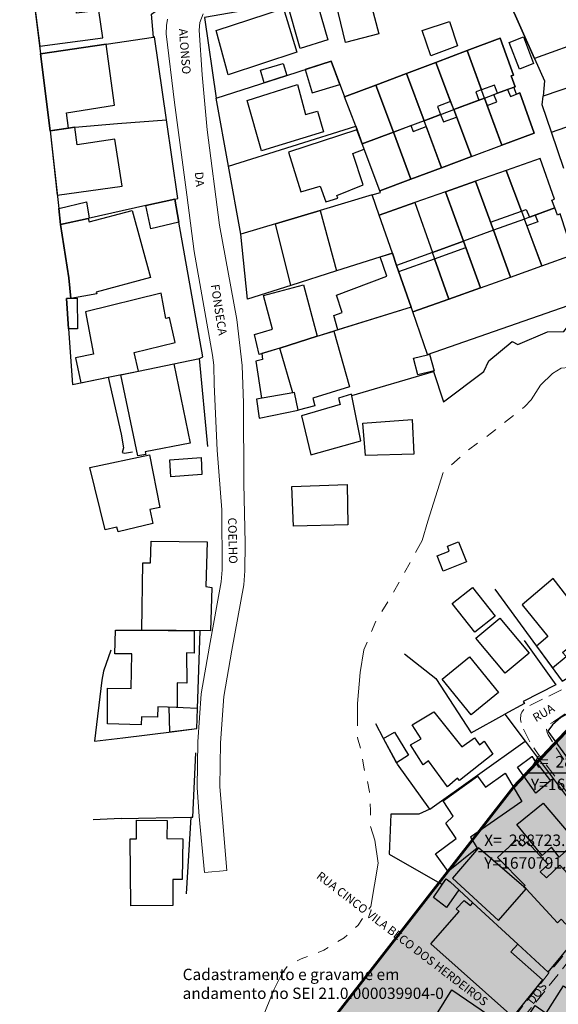
# Model space of a CAD drawing. Units: millimetres. Extents: x 287267 to 290361, y 1668811 to 1671585.
# Drawn here: x 288607 to 288702, y 1670763 to 1670937 of the extents above; entities that cross this region are included whole.
import ezdxf

# ---------------------------------------------------------------- set-up
doc = ezdxf.new("R2010")
doc.units = ezdxf.units.MM
doc.header["$MEASUREMENT"] = 0
doc.linetypes.add('HIDDEN', pattern=[0.375, 0.25, -0.125])
doc.linetypes.add('Intermitente', pattern=[48, 15, -2, 2, -2, 2, -2, 2, -2, 2, -2, 15])
for name, color, linetype, lineweight in [('_BLOQUEIO TV', 250, 'Continuous', 60), ('Nao_Pavimentada_S_Mfio', 10, 'HIDDEN', 15), ('Pavimentacao_Nao_Asfaltica_S_Mfio', 10, 'Continuous', 15), ('Rio_Intermitente', 5, 'Intermitente', 9)]:
    doc.layers.add(name, color=color, linetype=linetype, lineweight=lineweight)
for name, color, linetype in [('_COORDENADAS_SIRGAS', 7, 'Continuous'), ('Cerca', 8, 'Cerca'), ('Edificacoes', 2, 'Continuous'), ('Muro_Grade', 8, 'Continuous'), ('Topon_de_Vias', 7, 'Continuous')]:
    doc.layers.add(name, color=color, linetype=linetype)
doc.styles.add('Arial', font='arial.ttf', dxfattribs={"height": 1.5})
doc.styles.get("Standard").update_dxf_attribs({"font": 'arial.ttf'})
doc.linetypes.add('Cerca', pattern='A,10,0,["X",Standard,S=1,R=0,X=0,Y=-0.5],0.1', length=10.1)

msp = doc.modelspace()

# ---------------------------------------------------------------- hatches: boundary and pattern name
at = {"layer": '_BLOQUEIO TV'}
h = msp.add_hatch(color=253, dxfattribs=at)
h.dxf.hatch_style = 1
h.paths.add_polyline_path([(288809.026, 1670923.34), (288694.002, 1670801.751), (288643.623, 1670737.154), (288620.817, 1670665.884), (288617.541, 1670609.729), (288698.392, 1670601.401), (288708.15, 1670682.328), (288717.34, 1670714.392), (288735.064, 1670755.583), (288757.774, 1670787.949), (288791.331, 1670819.558), (288843.312, 1670872.405)])

# ---------------------------------------------------------------- linework, layer by layer
msp.add_lwpolyline([(288809.026, 1670923.34), (288694.002, 1670801.751), (288643.623, 1670737.154), (288620.817, 1670665.884), (288617.541, 1670609.729), (288698.392, 1670601.401), (288708.15, 1670682.328), (288717.34, 1670714.392), (288735.064, 1670755.583), (288757.774, 1670787.949), (288791.331, 1670819.558), (288843.312, 1670872.405), (288809.026, 1670923.34)], dxfattribs=at)
at = {"layer": '_COORDENADAS_SIRGAS'}
for points in [[(288730.073, 1670803.118), (288724.034, 1670804.245), (288696.034, 1670804.245)], [(288723.076, 1670791.473), (288715.798, 1670790.381), (288687.798, 1670790.381)]]:
    msp.add_lwpolyline(points, dxfattribs=at)
at = {"layer": 'Cerca', "flags": 128}
msp.add_lwpolyline([(288624.657, 1670796.228), (288619.715, 1670796.028)], dxfattribs=at)
at = {"layer": 'Edificacoes', "flags": 128}
for points in [[(288608.873, 1670943.592), (288610.253, 1670932.598), (288621.387, 1670934.066), (288620.709, 1670938.887), (288616.77, 1670938.418), (288616.196, 1670944.482)], [(288703.283, 1670944.388), (288707.168, 1670933.854), (288697.677, 1670930.444), (288693.1, 1670940.765)], [(288656.265, 1670932.186), (288653.894, 1670940.641), (288658.688, 1670942.328), (288661.188, 1670933.712)], [(288668.402, 1670941.46), (288670.185, 1670934.783), (288664.296, 1670933.235), (288662.629, 1670940.085)], [(288653.344, 1670939.247), (288655.714, 1670931.538), (288643.535, 1670927.512), (288641.457, 1670935.385)], [(288677.863, 1670935.372), (288682.692, 1670936.962), (288684.1, 1670932.676), (288679.363, 1670930.86)], [(288612.079, 1670917.643), (288615.351, 1670918.136), (288614.999, 1670920.84), (288623.479, 1670922.167), (288621.974, 1670932.952), (288610.424, 1670931.23)], [(288692.899, 1670924.933), (288691.14, 1670924.275), (288690.617, 1670925.705), (288688.331, 1670924.882), (288685.786, 1670931.832), (288691.603, 1670934.031), (288693.953, 1670927.496), (288693.551, 1670927.345), (288694.248, 1670925.438)], [(288697.504, 1670929.558), (288695.046, 1670928.559), (288693.225, 1670933.227), (288695.719, 1670934.261)], [(288682.856, 1670922.838), (288680.238, 1670929.735), (288685.786, 1670931.832), (288688.331, 1670924.882), (288687.301, 1670924.51), (288687.848, 1670923.044), (288683.408, 1670921.384)], [(288649.256, 1670928.34), (288653.268, 1670929.561), (288653.948, 1670927.431), (288649.89, 1670926.124)], [(288657.162, 1670928.466), (288658.395, 1670924.343), (288663.308, 1670925.849), (288661.768, 1670929.949)], [(288675.078, 1670927.785), (288680.238, 1670929.735), (288682.856, 1670922.838), (288680.54, 1670921.936), (288681.095, 1670920.519), (288678.184, 1670919.43)], [(288669.647, 1670925.732), (288675.078, 1670927.785), (288678.184, 1670919.43), (288672.753, 1670917.399)], [(288660.421, 1670917.479), (288649.473, 1670914.103), (288646.94, 1670923.03), (288655.783, 1670925.815), (288657.218, 1670920.51), (288659.366, 1670921.1)], [(288664.135, 1670923.648), (288669.647, 1670925.732), (288672.753, 1670917.399), (288667.255, 1670915.343), (288666.089, 1670918.448)], [(288695.089, 1670924.336), (288697.64, 1670917.24), (288691.914, 1670915.097), (288689.336, 1670922.139), (288691.02, 1670922.789), (288690.531, 1670924.048), (288692.899, 1670924.933), (288693.424, 1670923.704)], [(288683.408, 1670921.384), (288686.555, 1670913.091), (288691.914, 1670915.097), (288688.865, 1670923.425)], [(288678.184, 1670919.43), (288681.095, 1670920.519), (288681.604, 1670919.216), (288683.906, 1670920.071), (288686.555, 1670913.091), (288681.275, 1670911.114)], [(288613.368, 1670906.268), (288624.811, 1670907.904), (288623.538, 1670916.164), (288616.875, 1670915.169), (288616.488, 1670918.308), (288612.079, 1670917.643)], [(288667.255, 1670915.343), (288666.319, 1670917.836), (288654.19, 1670913.895), (288656.384, 1670906.863), (288659.838, 1670907.876), (288660.808, 1670905.139), (288662.913, 1670905.772), (288662.745, 1670906.235), (288667.419, 1670908.092), (288665.562, 1670913.65), (288667.602, 1670914.421)], [(288667.602, 1670914.421), (288667.255, 1670915.343), (288672.753, 1670917.399), (288675.853, 1670909.084), (288670.377, 1670907.034)], [(288675.864, 1670918.563), (288676.253, 1670917.534), (288678.558, 1670918.422), (288681.275, 1670911.114), (288675.853, 1670909.084), (288672.753, 1670917.399)], [(288697.805, 1670902.77), (288701.267, 1670904.029), (288700.747, 1670905.401), (288701.2, 1670905.595), (288698.669, 1670912.754), (288692.679, 1670910.65), (288695.373, 1670903.463), (288696.239, 1670903.774), (288696.779, 1670902.397)], [(288695.373, 1670903.463), (288692.679, 1670910.65), (288687.256, 1670908.745), (288689.904, 1670901.501)], [(288690.422, 1670900.085), (288685.15, 1670898.167), (288681.946, 1670906.88), (288687.256, 1670908.745)], [(288685.15, 1670898.167), (288681.946, 1670906.88), (288676.539, 1670904.981), (288679.651, 1670896.167)], [(288618.836, 1670902.176), (288613.955, 1670901.088), (288613.633, 1670903.924), (288618.51, 1670905.094), (288618.985, 1670902.209)], [(288634.129, 1670905.585), (288634.844, 1670901.546), (288629.879, 1670900.349), (288629.023, 1670904.447)], [(288672.568, 1670896.068), (288670.243, 1670902.77), (288676.539, 1670904.981), (288679.651, 1670896.167), (288673.332, 1670893.869)], [(288613.955, 1670901.088), (288618.836, 1670902.176), (288619.006, 1670901.585), (288626.586, 1670903.573), (288629.82, 1670891.756), (288620.257, 1670889.184), (288620.374, 1670888.86), (288615.78, 1670888.045), (288615.431, 1670891.683)], [(288659.799, 1670903.589), (288662.7, 1670892.928), (288654.634, 1670890.362), (288651.919, 1670901.232)], [(288701.267, 1670904.029), (288697.805, 1670902.77), (288698.262, 1670901.572), (288696.345, 1670900.87), (288698.994, 1670893.804), (288704.592, 1670895.8), (288702.207, 1670902.972), (288701.753, 1670902.745)], [(288695.894, 1670902.075), (288690.422, 1670900.085), (288693.442, 1670891.824), (288698.994, 1670893.804)], [(288685.15, 1670898.167), (288688.173, 1670889.945), (288693.442, 1670891.824), (288690.422, 1670900.085)], [(288682.556, 1670887.942), (288680.043, 1670895.058), (288685.568, 1670897.032), (288688.173, 1670889.945)], [(288673.332, 1670893.869), (288675.876, 1670886.538), (288662.917, 1670882.496), (288662.23, 1670885.034), (288663.674, 1670885.566), (288662.717, 1670888.627), (288671.614, 1670891.979), (288670.432, 1670895.388), (288672.568, 1670896.068)], [(288673.705, 1670892.795), (288680.043, 1670895.058), (288682.556, 1670887.942), (288676.178, 1670885.668)], [(288652.682, 1670879.304), (288649.037, 1670878.167), (288648.237, 1670881.706), (288651.411, 1670882.616), (288649.821, 1670888.601), (288656.861, 1670890.444), (288659.292, 1670881.366)], [(288614.995, 1670888.021), (288616.863, 1670888.077), (288616.944, 1670882.712), (288615.37, 1670882.665)], [(288622.376, 1670874.137), (288627.69, 1670875.228), (288626.972, 1670878.518), (288634.17, 1670880.305), (288633.205, 1670884.687), (288632.564, 1670884.508), (288631.741, 1670888.998), (288618.343, 1670885.676), (288619.774, 1670878.229), (288616.603, 1670877.55), (288617.514, 1670873.139)], [(288659.292, 1670881.366), (288662.249, 1670882.288), (288665.025, 1670872.458), (288658.495, 1670870.471), (288658.845, 1670869.11), (288655.93, 1670868.331), (288655.307, 1670871.44), (288654.983, 1670871.384), (288652.682, 1670879.304)], [(288678.802, 1670878.107), (288679.136, 1670878.189), (288679.981, 1670875.274), (288677.053, 1670874.586), (288676.324, 1670877.501)], [(288627.69, 1670875.228), (288633.971, 1670876.516), (288636.822, 1670862.507), (288628.863, 1670860.985), (288629.009, 1670860.519), (288627.609, 1670860.285), (288624.619, 1670874.597)], [(288654.983, 1670871.384), (288648.542, 1670870.27), (288649.012, 1670866.926), (288655.93, 1670868.331), (288655.307, 1670871.44)], [(288665.362, 1670871.15), (288663.059, 1670870.42), (288663.354, 1670869.349), (288656.501, 1670867.334), (288658.184, 1670860.44), (288667.027, 1670862.895)], [(288667.343, 1670866.025), (288676.051, 1670866.665), (288676.372, 1670860.588), (288667.845, 1670860.31)], [(288619.136, 1670858.183), (288629.683, 1670860.419), (288631.503, 1670851.167), (288629.715, 1670850.803), (288630.26, 1670848.316), (288624.119, 1670846.861), (288623.911, 1670847.664), (288621.812, 1670847.222)], [(288638.925, 1670856.998), (288633.443, 1670856.585), (288633.266, 1670859.589), (288638.806, 1670859.972)], [(288654.831, 1670854.859), (288664.583, 1670855.183), (288664.678, 1670848.062), (288655.108, 1670847.874)], [(288628.313, 1670829.467), (288628.498, 1670841.374), (288629.853, 1670841.375), (288629.922, 1670845.189), (288639.865, 1670845.088), (288639.62, 1670837.177), (288640.653, 1670837.035), (288640.409, 1670829.372)], [(288681.525, 1670839.935), (288680.481, 1670842.61), (288682.639, 1670843.452), (288682.31, 1670844.296), (288684.28, 1670845.065), (288685.654, 1670841.547)], [(288700.877, 1670822.839), (288703.294, 1670824.822), (288702.658, 1670825.547), (288707.826, 1670829.769), (288701.017, 1670838.609), (288695.486, 1670833.979), (288700.026, 1670828.358), (288698.055, 1670826.694)], [(288687.157, 1670829.144), (288683.162, 1670834.176), (288686.747, 1670837.021), (288690.741, 1670831.989)], [(288691.587, 1670831.619), (288696.761, 1670825.453), (288692.518, 1670821.892), (288687.344, 1670828.057)], [(288628.313, 1670829.467), (288637.558, 1670829.394), (288637.561, 1670825.414), (288636.206, 1670825.485), (288636.245, 1670820.139), (288634.535, 1670820.209), (288634.538, 1670815.824), (288631.116, 1670815.966), (288631.081, 1670814.114), (288628.266, 1670814.183), (288628.196, 1670812.793), (288622.244, 1670812.931), (288622.24, 1670819.24), (288626.41, 1670819.171), (288626.549, 1670825.301), (288623.519, 1670825.334), (288623.623, 1670829.504)], [(288686.207, 1670824.799), (288691.342, 1670818.493), (288686.499, 1670814.549), (288681.364, 1670820.854)], [(288638.138, 1670815.673), (288633.052, 1670815.886), (288633.17, 1670811.521), (288638.009, 1670812.125)], [(288690.323, 1670807.601), (288684.41, 1670802.928), (288684.088, 1670803.356), (288682.308, 1670801.823), (288678.955, 1670806.418), (288678.029, 1670805.74), (288675.781, 1670809.267), (288677.634, 1670810.301), (288676.064, 1670812.795), (288679.912, 1670815.078), (288684.834, 1670808.881), (288687.078, 1670810.485), (288687.97, 1670809.275), (288688.788, 1670809.916)], [(288671.025, 1670810.336), (288672.926, 1670811.494), (288675.423, 1670807.397), (288673.329, 1670806.062)], [(288697.921, 1670800.734), (288694.679, 1670805.294), (288697.192, 1670807.213), (288700.512, 1670802.887)], [(288695.476, 1670799.259), (288686.392, 1670792.935), (288687.56, 1670790.992), (288682.46, 1670786.907), (288680.223, 1670790.015), (288683.865, 1670792.739), (288682.017, 1670795.411), (288683.328, 1670796.627), (288681.577, 1670799.347), (288687.607, 1670803.696), (288689.059, 1670801.746), (288692.528, 1670804.243)], [(288705.019, 1670792.17), (288702.071, 1670789.401), (288700.71, 1670791.169), (288699.033, 1670789.716), (288694.585, 1670795.202), (288699.208, 1670798.97)], [(288633.781, 1670780.866), (288626.374, 1670780.832), (288626.25, 1670792.671), (288627.387, 1670792.671), (288627.385, 1670795.937), (288632.75, 1670795.882), (288632.723, 1670792.704), (288635.522, 1670792.677), (288635.439, 1670785.474), (288633.778, 1670785.444)], [(288701.762, 1670777.816), (288702.423, 1670778.477), (288703.239, 1670777.573), (288707.931, 1670781.746), (288702.183, 1670788.011), (288699.794, 1670785.764), (288698.704, 1670786.807), (288700.113, 1670788.097), (288696.407, 1670792.119), (288695.591, 1670791.36), (288694.541, 1670792.496), (288691.176, 1670789.352), (288696.065, 1670784.39), (288695.808, 1670784.155), (288696.204, 1670783.815)], [(288696.204, 1670783.815), (288687.803, 1670791.041), (288683.19, 1670785.692), (288691.31, 1670778.262)], [(288684.311, 1670783.667), (288682.127, 1670780.55), (288679.826, 1670782.266), (288682.059, 1670785.571), (288682.775, 1670785.085)], [(288694.735, 1670774.045), (288693.536, 1670772.717), (288699.111, 1670767.763), (288693.883, 1670761.223), (288679.378, 1670774.101), (288684.396, 1670779.839), (288683.876, 1670780.292), (288685.269, 1670781.783), (288686.371, 1670780.876), (288686.804, 1670781.366)], [(288686.847, 1670754.939), (288679.321, 1670759.949), (288683.108, 1670765.988), (288690.867, 1670760.716)], [(288707.891, 1670763.305), (288702.987, 1670756.11), (288696.375, 1670761.111), (288697.832, 1670763.202), (288699.728, 1670761.89), (288702.835, 1670766.703)]]:
    msp.add_lwpolyline(points, close=True, dxfattribs=at)
at = {"layer": 'Muro_Grade', "flags": 128}
for points in [[(288632.916, 1671029.133), (288633.37, 1671027.842), (288641.686, 1671006.033), (288645.265, 1670995.005), (288648.446, 1670984.076), (288649.837, 1670977.817), (288651.17, 1670965.481), (288651.239, 1670962.801), (288650.826, 1670958.059), (288649.774, 1670951.396), (288648.648, 1670947.313), (288645.152, 1670938.641), (288639.392, 1670937.629), (288641.434, 1670923.401)], [(288606.715, 1670960.793), (288608.021, 1670950.384), (288608.873, 1670943.592), (288610.424, 1670931.23)], [(288630.338, 1670934.2), (288630.011, 1670938.218), (288632.576, 1670940.143), (288638.468, 1670962.147)], [(288693.1, 1670940.765), (288697.677, 1670930.444), (288699.429, 1670926.496), (288699.198, 1670923.764)], [(288610.424, 1670931.23), (288621.974, 1670932.952), (288630.338, 1670934.2)], [(288632.659, 1670919.567), (288630.513, 1670934.226), (288630.338, 1670934.2)], [(288694.061, 1670925.368), (288694.248, 1670925.438), (288693.551, 1670927.345), (288693.953, 1670927.496), (288691.603, 1670934.031), (288685.786, 1670931.832)], [(288612.079, 1670917.643), (288610.424, 1670931.23)], [(288685.786, 1670931.832), (288680.238, 1670929.735)], [(288688.865, 1670923.425), (288685.786, 1670931.832)], [(288641.434, 1670923.401), (288653.948, 1670927.431), (288661.768, 1670929.949), (288664.135, 1670923.648)], [(288680.238, 1670929.735), (288675.078, 1670927.785)], [(288683.408, 1670921.384), (288680.238, 1670929.735)], [(288718.084, 1670930.177), (288707.724, 1670926.66), (288699.198, 1670923.764)], [(288675.078, 1670927.785), (288669.647, 1670925.732)], [(288675.078, 1670927.785), (288678.184, 1670919.43)], [(288669.647, 1670925.732), (288664.135, 1670923.648)], [(288669.647, 1670925.732), (288672.753, 1670917.399)], [(288688.865, 1670923.425), (288691.14, 1670924.275), (288694.061, 1670925.368)], [(288691.914, 1670915.097), (288697.64, 1670917.24), (288695.089, 1670924.336), (288694.533, 1670924.125), (288694.061, 1670925.368)], [(288700.7, 1670917.415), (288709.831, 1670920.595), (288720.17, 1670924.195)], [(288643.618, 1670911.428), (288641.434, 1670923.401)], [(288666.089, 1670918.448), (288664.135, 1670923.648)], [(288683.408, 1670921.384), (288688.865, 1670923.425)], [(288688.865, 1670923.425), (288691.914, 1670915.097)], [(288700.7, 1670917.415), (288699.069, 1670922.245), (288699.198, 1670923.764)], [(288678.184, 1670919.43), (288683.408, 1670921.384)], [(288686.555, 1670913.091), (288683.408, 1670921.384)], [(288612.079, 1670917.643), (288616.488, 1670918.308), (288624.016, 1670918.936), (288632.659, 1670919.567)], [(288634.129, 1670905.585), (288634.687, 1670905.709), (288632.659, 1670919.567)], [(288678.184, 1670919.43), (288672.753, 1670917.399)], [(288681.275, 1670911.114), (288678.184, 1670919.43)], [(288612.079, 1670917.643), (288613.633, 1670903.924), (288613.955, 1670901.088)], [(288643.618, 1670911.428), (288666.089, 1670918.448)], [(288666.089, 1670918.448), (288667.255, 1670915.343)], [(288672.753, 1670917.399), (288667.255, 1670915.343)], [(288672.753, 1670917.399), (288675.853, 1670909.084)], [(288702.865, 1670911.006), (288700.7, 1670917.415)], [(288670.377, 1670907.034), (288667.255, 1670915.343)], [(288686.555, 1670913.091), (288691.914, 1670915.097)], [(288681.275, 1670911.114), (288686.555, 1670913.091)], [(288701.267, 1670904.029), (288700.747, 1670905.401), (288701.2, 1670905.595), (288698.669, 1670912.754), (288692.679, 1670910.65)], [(288645.802, 1670899.403), (288643.618, 1670911.428)], [(288675.853, 1670909.084), (288681.275, 1670911.114)], [(288692.679, 1670910.65), (288687.256, 1670908.745)], [(288692.679, 1670910.65), (288695.894, 1670902.075)], [(288670.377, 1670907.034), (288675.853, 1670909.084)], [(288687.256, 1670908.745), (288681.946, 1670906.88)], [(288690.422, 1670900.085), (288687.256, 1670908.745)], [(288669.003, 1670906.341), (288670.472, 1670906.78), (288670.377, 1670907.034)], [(288681.946, 1670906.88), (288676.539, 1670904.981)], [(288681.946, 1670906.88), (288685.15, 1670898.167)], [(288634.129, 1670905.585), (288629.023, 1670904.447), (288618.836, 1670902.176), (288613.955, 1670901.088)], [(288638.504, 1670877.447), (288639.058, 1670877.763), (288634.844, 1670901.546), (288634.129, 1670905.585)], [(288669.003, 1670906.341), (288659.799, 1670903.589), (288645.802, 1670899.403)], [(288670.243, 1670902.77), (288669.003, 1670906.341)], [(288676.539, 1670904.981), (288670.243, 1670902.77)], [(288676.539, 1670904.981), (288679.651, 1670896.167)], [(288678.78, 1670878.171), (288710.262, 1670889.103), (288704.859, 1670905.101)], [(288701.267, 1670904.029), (288696.779, 1670902.397), (288695.894, 1670902.075)], [(288698.994, 1670893.804), (288704.592, 1670895.8), (288702.207, 1670902.972), (288701.753, 1670902.745), (288701.267, 1670904.029)], [(288672.568, 1670896.068), (288670.243, 1670902.77)], [(288695.894, 1670902.075), (288690.422, 1670900.085)], [(288698.994, 1670893.804), (288695.894, 1670902.075)], [(288613.955, 1670901.088), (288615.431, 1670891.683), (288615.78, 1670888.045), (288614.995, 1670888.021), (288615.37, 1670882.665), (288616.059, 1670872.841), (288622.376, 1670874.137)], [(288690.422, 1670900.085), (288685.15, 1670898.167)], [(288690.422, 1670900.085), (288693.442, 1670891.824)], [(288672.568, 1670896.068), (288662.7, 1670892.928), (288654.634, 1670890.362), (288646.988, 1670887.929), (288645.802, 1670899.403)], [(288685.15, 1670898.167), (288679.651, 1670896.167)], [(288688.173, 1670889.945), (288685.15, 1670898.167)], [(288673.332, 1670893.869), (288672.568, 1670896.068)], [(288679.651, 1670896.167), (288673.332, 1670893.869)], [(288682.556, 1670887.942), (288679.651, 1670896.167)], [(288675.876, 1670886.538), (288673.332, 1670893.869)], [(288693.442, 1670891.824), (288698.994, 1670893.804)], [(288688.173, 1670889.945), (288693.442, 1670891.824)], [(288682.556, 1670887.942), (288688.173, 1670889.945)], [(288676.178, 1670885.668), (288682.556, 1670887.942)], [(288675.876, 1670886.538), (288662.249, 1670882.288), (288652.682, 1670879.304), (288649.523, 1670878.319), (288649.625, 1670877.298), (288648.445, 1670876.979), (288649.421, 1670870.422)], [(288676.178, 1670885.668), (288675.876, 1670886.538)], [(288679.823, 1670875.166), (288681.591, 1670869.793), (288688.715, 1670875.144), (288689.605, 1670877.068), (288693.737, 1670880.457), (288694.771, 1670879.923), (288699.973, 1670882.172), (288702.859, 1670882.245), (288703.357, 1670882.815), (288707.135, 1670882.853), (288715.368, 1670881.824), (288713.918, 1670886.192)], [(288678.78, 1670878.171), (288676.178, 1670885.668)], [(288622.376, 1670874.137), (288627.69, 1670875.228), (288638.504, 1670877.447)], [(288639.988, 1670861.905), (288638.504, 1670877.447)], [(288678.78, 1670878.171), (288679.136, 1670878.189), (288679.981, 1670875.274), (288679.823, 1670875.166)], [(288622.376, 1670874.137), (288624.643, 1670864.116), (288625.033, 1670861.687), (288624.82, 1670860.832), (288625.247, 1670860.735), (288626.647, 1670860.988)], [(288665.409, 1670870.917), (288679.823, 1670875.166)], [(288690.703, 1670836.739), (288698.055, 1670826.694), (288702.601, 1670820.484), (288713.064, 1670826.726), (288721.767, 1670831.918)], [(288622.804, 1670825.98), (288621.524, 1670822.247), (288621.204, 1670820.643), (288619.938, 1670809.87), (288624.969, 1670810.498), (288634.024, 1670811.628), (288638.009, 1670812.125), (288638.138, 1670815.673), (288638.639, 1670829.386)], [(288695.867, 1670827.695), (288701.461, 1670819.842), (288695.684, 1670816.902), (288695.928, 1670816.572), (288692.472, 1670814.65)], [(288674.719, 1670825.331), (288680.262, 1670820.939), (288686.525, 1670811.343), (288692.472, 1670814.65)], [(288708.027, 1670816.895), (288707.147, 1670816.374), (288706.617, 1670816.373), (288702.352, 1670814.097), (288700.857, 1670812.787), (288700.048, 1670811.634), (288705.829, 1670803.721), (288705.389, 1670803.341), (288709.85, 1670798.329)], [(288692.472, 1670814.65), (288696.056, 1670809.871)], [(288679.165, 1670797.897), (288673.454, 1670805.829), (288671.025, 1670810.336), (288669.628, 1670812.929)], [(288679.165, 1670797.897), (288696.056, 1670809.871)], [(288696.056, 1670809.871), (288704.512, 1670798.598), (288712.025, 1670789.933), (288715.268, 1670786.654)], [(288636.953, 1670796.483), (288637.293, 1670796.49), (288637.833, 1670807.82)], [(288679.165, 1670797.897), (288677.277, 1670796.995), (288672.276, 1670797.021), (288672.019, 1670789.955), (288681.397, 1670784.592), (288682.059, 1670785.571), (288682.775, 1670785.085), (288686.804, 1670781.366), (288694.735, 1670774.045), (288700.077, 1670769.114), (288704.715, 1670774.63)], [(288624.657, 1670796.228), (288636.953, 1670796.483)], [(288636.953, 1670796.483), (288636.164, 1670782.969)]]:
    msp.add_lwpolyline(points, dxfattribs=at)
at = {"layer": 'Nao_Pavimentada_S_Mfio', "ltscale": 10, "flags": 128}
msp.add_lwpolyline([(288742.914, 1670650.084), (288733.348, 1670646.113), (288725.263, 1670643.043), (288723.88, 1670642.624), (288721.973, 1670642.351), (288719.425, 1670642.186), (288715.185, 1670642.362), (288713.357, 1670642.399), (288712.567, 1670642.269), (288711.763, 1670642.062), (288708.799, 1670641.599), (288697.707, 1670640.996), (288687.469, 1670641.716), (288677.956, 1670642.876), (288670.983, 1670643.338), (288670.646, 1670643.467), (288670.465, 1670643.622), (288670.361, 1670644.037), (288672.476, 1670660.264), (288676.067, 1670678.046), (288676.895, 1670681.597), (288679.612, 1670688.752), (288684.632, 1670701.144), (288686.539, 1670707.443), (288686.833, 1670708.646), (288686.946, 1670709.462), (288686.922, 1670710.098), (288686.809, 1670710.619), (288686.604, 1670710.982), (288686.332, 1670711.163), (288685.969, 1670711.253), (288685.539, 1670711.162), (288685.131, 1670710.89), (288684.768, 1670710.527), (288684.27, 1670709.792), (288681.542, 1670704.754), (288676.698, 1670694.793), (288672.818, 1670685.553), (288670.981, 1670680.168), (288669.684, 1670675.104), (288667.956, 1670663.919), (288666.743, 1670645.909), (288665.413, 1670631.823), (288665.037, 1670629.662), (288664.414, 1670627.918), (288663.289, 1670626.34), (288657.104, 1670619.359), (288654.738, 1670616.103), (288651.381, 1670610.455), (288649.451, 1670606.593), (288646.767, 1670607.934), (288648.745, 1670611.894), (288652.229, 1670617.755), (288654.762, 1670621.241), (288660.937, 1670628.211), (288661.728, 1670629.321), (288662.125, 1670630.429), (288663.34, 1670640.109), (288663.748, 1670646.11), (288664.971, 1670664.25), (288666.527, 1670676.521), (288668.176, 1670687.862), (288669.895, 1670695.619), (288670.03, 1670697.251), (288669.891, 1670701.537), (288669.64, 1670703.647), (288669.345, 1670704.871), (288669.049, 1670705.506), (288668.663, 1670705.846), (288665.26, 1670708.134), (288664.67, 1670708.678), (288664.421, 1670709.063), (288664.216, 1670709.63), (288664.216, 1670710.288), (288664.601, 1670711.558), (288669.083, 1670723.105), (288670.057, 1670726.076), (288672.684, 1670730.931), (288674.837, 1670734.288), (288680.977, 1670742.184), (288684.762, 1670747.539), (288692.51, 1670759.201), (288701.166, 1670770.137), (288707.987, 1670778.147), (288715.273, 1670784.952), (288715.694, 1670785.393), (288715.868, 1670785.704), (288715.939, 1670785.97), (288715.913, 1670786.307), (288715.745, 1670786.702), (288715.511, 1670787.065), (288713.276, 1670789.333), (288704.217, 1670799.769), (288698.333, 1670807.605), (288696.905, 1670809.743), (288695.586, 1670812.308), (288695.336, 1670813.091), (288695.193, 1670813.733), (288695.299, 1670814.589), (288695.477, 1670815.016), (288695.904, 1670815.586), (288696.759, 1670816.157), (288713.67, 1670824.426), (288731.37, 1670834.074), (288748.472, 1670844.913), (288753.297, 1670848.107), (288754.099, 1670848.838), (288754.41, 1670849.279), (288754.607, 1670849.713), (288754.714, 1670850.218), (288754.707, 1670850.633), (288754.505, 1670851.168), (288754.04, 1670851.848), (288752.986, 1670852.971), (288752.158, 1670854.038), (288747.533, 1670861.499), (288740.391, 1670872.784), (288736.623, 1670882.529), (288732.819, 1670892.752), (288727.32, 1670907.154), (288723.957, 1670916.385), (288719.629, 1670928.465), (288715.535, 1670939.994), (288712.906, 1670947.574), (288709.233, 1670956.456), (288704.937, 1670967.285), (288700.395, 1670979.369)], dxfattribs=at)
for points in [[(288701.019, 1670813.334), (288711.977, 1670820.456), (288719.455, 1670825.273), (288737.589, 1670835.467), (288748.402, 1670842.142), (288753.979, 1670845.388), (288762.117, 1670851.017), (288769.077, 1670854.492), (288777.103, 1670857.649), (288785.605, 1670861.328), (288787.034, 1670861.737), (288787.986, 1670861.874), (288788.803, 1670861.921), (288789.347, 1670861.739), (288789.846, 1670861.376), (288790.186, 1670860.9), (288790.391, 1670860.288), (288790.437, 1670859.608), (288790.279, 1670858.632), (288789.962, 1670857.725), (288789.309, 1670856.559), (288781.227, 1670844.545), (288778.173, 1670840.846), (288773.453, 1670836.72), (288764.503, 1670828.426), (288749.803, 1670814.508), (288742.063, 1670807.099), (288732.555, 1670796.895), (288728.629, 1670791.66), (288725.358, 1670786.334), (288724.818, 1670785.472), (288724.495, 1670785.033), (288724.31, 1670784.839), (288724.019, 1670784.644), (288723.669, 1670784.518), (288723.115, 1670784.41), (288722.659, 1670784.391), (288722.314, 1670784.421), (288721.972, 1670784.514), (288721.638, 1670784.687), (288717.148, 1670788.591), (288711.313, 1670795.274), (288705.944, 1670801.75), (288700.081, 1670811.025), (288699.913, 1670811.429), (288699.861, 1670811.649), (288699.834, 1670811.928), (288699.906, 1670812.258), (288700.022, 1670812.524), (288700.21, 1670812.77), (288700.456, 1670812.971)], [(288717.034, 1670785.231), (288708.828, 1670777.578), (288699.669, 1670765.963), (288693.045, 1670757.868), (288685.818, 1670746.603), (288680.727, 1670739.151), (288673.391, 1670729.631), (288672.359, 1670727.814), (288668.302, 1670718.224), (288666.239, 1670712.413), (288665.848, 1670710.668), (288665.884, 1670709.918), (288666.063, 1670709.349), (288666.419, 1670708.672), (288666.848, 1670708.209), (288674.484, 1670703.594), (288674.886, 1670703.442), (288675.216, 1670703.39), (288675.572, 1670703.403), (288676.006, 1670703.533), (288676.446, 1670703.793), (288676.991, 1670704.233), (288677.852, 1670705.071), (288678.583, 1670705.936), (288679.237, 1670706.878), (288682.695, 1670713.186), (288690.322, 1670727.269), (288704.499, 1670752.367), (288714.86, 1670769.555), (288721.372, 1670780.048), (288721.507, 1670780.356), (288721.604, 1670780.651), (288721.653, 1670780.924), (288721.649, 1670781.183), (288721.61, 1670781.458), (288721.555, 1670781.698), (288721.461, 1670781.937), (288721.328, 1670782.174), (288721.182, 1670782.362), (288718.447, 1670784.739), (288717.732, 1670785.28), (288717.644, 1670785.322), (288717.544, 1670785.354), (288717.434, 1670785.361), (288717.307, 1670785.351), (288717.167, 1670785.302)]]:
    msp.add_lwpolyline(points, close=True, dxfattribs=at)
at = {"layer": 'Pavimentacao_Nao_Asfaltica_S_Mfio', "flags": 128}
msp.add_lwpolyline([(288639.16, 1670938.298), (288638.526, 1670936.755), (288638.436, 1670935.44), (288638.986, 1670927.547), (288639.853, 1670917.797), (288642.041, 1670900.971), (288645.091, 1670884.326), (288646.048, 1670876.208), (288646.279, 1670869.587), (288646.333, 1670855.39), (288646.568, 1670844.867), (288646.525, 1670839.968), (288646.299, 1670837.519), (288644.221, 1670825.951), (288642.774, 1670817.786), (288642.19, 1670809.576), (288642.059, 1670801.82), (288643.338, 1670787.08), (288639.354, 1670786.71), (288638.437, 1670796.588), (288638.055, 1670801.704), (288638.191, 1670809.752), (288638.797, 1670818.278), (288640.283, 1670826.665), (288642.328, 1670838.03), (288642.525, 1670840.169), (288642.434, 1670850.757), (288641.595, 1670861.295), (288641.068, 1670872.877), (288641.036, 1670876.288), (288640.802, 1670878.038), (288637.554, 1670896.318), (288636.264, 1670906.318), (288634.068, 1670922.645), (288632.573, 1670934.745), (288632.659, 1670936.261), (288632.833, 1670937.369)], dxfattribs=at)
at = {"layer": 'Rio_Intermitente', "flags": 128}
msp.add_lwpolyline([(288739.422, 1670873.428), (288738.632, 1670873.018), (288737.191, 1670872.798), (288735.661, 1670871.968), (288733.33, 1670871.448), (288730.649, 1670871.158), (288726.697, 1670871.188), (288723.066, 1670871.348), (288717.543, 1670872.368), (288714.962, 1670872.968), (288712.591, 1670873.989), (288704.718, 1670875.739), (288703.758, 1670875.869), (288702.387, 1670875.739), (288700.857, 1670874.779), (288698.756, 1670872.738), (288697.095, 1670870.147), (288695.995, 1670868.977), (288689.882, 1670864.155), (288685.801, 1670861.154), (288681.589, 1670857.362), (288678.848, 1670848.739), (288677.868, 1670845.327), (288672.386, 1670835.473), (288669.735, 1670831.252), (288667.544, 1670826.02), (288666.903, 1670822.038), (288666.433, 1670816.516), (288666.403, 1670810.454), (288667.133, 1670807.903), (288667.584, 1670805.001), (288668.194, 1670802.831), (288668.514, 1670800.95), (288668.704, 1670797.638), (288668.634, 1670795.067), (288669.464, 1670792.416), (288670.045, 1670788.365), (288668.774, 1670780.712), (288666.513, 1670777.421), (288664.082, 1670775.19), (288660.451, 1670772.979), (288656.429, 1670771.448), (288654.008, 1670770.138), (288653.048, 1670768.797), (288651.677, 1670766.116), (288649.517, 1670760.784), (288647.246, 1670757.463), (288643.994, 1670754.181), (288638.252, 1670749.77), (288631.71, 1670746.568), (288629.959, 1670745.708), (288628.398, 1670744.267), (288626.517, 1670743.437), (288624.537, 1670740.986), (288622.186, 1670737.375), (288620.655, 1670733.993), (288617.944, 1670730.512), (288617.514, 1670730.172)], dxfattribs=at)

# ---------------------------------------------------------------- texts
at = {"layer": '_COORDENADAS_SIRGAS'}
for s, p in [('X=  288730.0734', (288697.034, 1670805.245)), ('Y=1670803.1176', (288697.034, 1670801.245)), ('X=  288723.0755', (288688.798, 1670791.381)), ('Y=1670791.4729', (288688.798, 1670787.381))]:
    msp.add_text(s, height=2.03, dxfattribs=at).set_placement(p)
at = {"layer": 'Defpoints', "color": 4, "insert": (288635.514, 1670769.716), "char_height": 2, "width": 46.94884, "attachment_point": 1}
msp.add_mtext('Cadastramento e gravame em andamento no SEI 21.0.000039904-0', dxfattribs=at)
at = {"layer": 'Topon_de_Vias', "style": 'Arial'}
for s, rotation, p in [('ALONSO', 274.49928, (288634.841, 1670935.648)), ('DA', 274.49928, (288637.652, 1670910.353)), ('FONSECA', 278.88842, (288640.476, 1670890.437)), ('COELHO', 271.30119, (288643.529, 1670849.349)), ('RUA', 30.29342, (288697.932, 1670813.222)), ('RUA CINCO VILA BECO DOS HERDEIROS', 322.54873, (288659.021, 1670785.814)), ('DOS', 51.57168, (288697.422, 1670763.309))]:
    msp.add_text(s, height=1.5, rotation=rotation, dxfattribs=at).set_placement(p)

doc.saveas('drawing.dxf')
